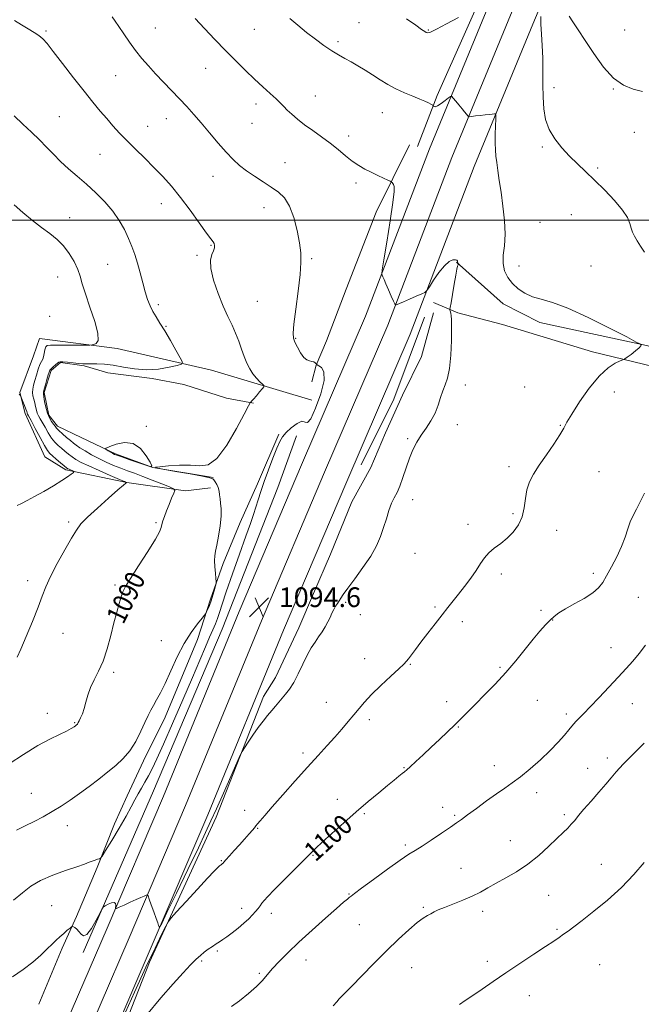
# Model space of a CAD drawing. Extents: x 2117300 to 2120200, y 294800 to 297700.
# Drawn here: x 2117565 to 2117817, y 295182 to 295581 of the extents above; entities that cross this region are included whole.
import ezdxf

# ---------------------------------------------------------------- set-up
doc = ezdxf.new("R2010")
doc.units = 0
doc.header["$MEASUREMENT"] = 0
for name, color, linetype, lineweight in [('BREAKLINE DTM HARD', 7, 'Continuous', 0), ('CONTOUR INDEX', 41, 'Continuous', 13), ('CONTOUR INDEX LABEL', 244, 'Continuous', 0), ('CONTOUR INTERMEDIATE', 44, 'Continuous', 0), ('GRID LINE', 7, 'Continuous', 0), ('SPOT ELEVATION', 7, 'Continuous', 0), ('SPOT ELEVATION DTM', 2, 'Continuous', 13)]:
    doc.layers.add(name, color=color, linetype=linetype, lineweight=lineweight)
doc.styles.add('Style-WORKING', font='WORKING.shx')

# ---------------------------------------------------------------- blocks, each defined once
blk = doc.blocks.new('SPOT')
at = {"layer": 'SPOT ELEVATION'}
for p, q in [((-3.90999999968335, -3.910000000032596), (3.820000000298023, 3.809999999997672)), ((-1.649999999906868, 3.769999999960419), (1.720000000204891, -3.929999999993015))]:
    blk.add_line(p, q, dxfattribs=at)

msp = doc.modelspace()

# ---------------------------------------------------------------- linework, layer by layer
at = {"layer": 'BREAKLINE DTM HARD', "extrusion": (0.02985281357683623, -0.01748907301414051, 0.9994012916975108), "elevation": 59146.74347812846, "flags": 128}
msp.add_lwpolyline([(1325416.478899598, -1676856.931677727), (1325381.415723978, -1676863.001300077), (1325351.771683572, -1676865.024507526)], dxfattribs=at)
at = {"layer": 'BREAKLINE DTM HARD', "extrusion": (-0.3498103498377517, 0.1565198570697391, 0.9236526692914704), "elevation": -693547.5664685008, "flags": 128}
msp.add_lwpolyline([(-1134454.808132641, 1674429.060883597), (-1134402.357512288, 1674431.82684176), (-1134389.321975368, 1674431.6180902)], dxfattribs=at)
at = {"layer": 'BREAKLINE DTM HARD'}
for points in [[(2117510.363, 295000, 1105.787), (2117526.17, 295039.53, 1103.15), (2117550.15, 295096.12, 1099.94), (2117577.16, 295158.18, 1097.73), (2117600.73, 295212.85, 1096.16), (2117623.59, 295266.43, 1095.06), (2117654.31, 295341.34, 1094.45), (2117679.97, 295401.69, 1094.82), (2117705.52, 295461.12, 1095.62), (2117731.41, 295528.98, 1097.13), (2117755.38, 295586.96, 1099.47), (2117779.3, 295644.14, 1103.08), (2117805.29, 295705.53, 1107.16), (2117834.28, 295772.31, 1112.91), (2117861.26, 295832.64, 1117.25), (2117882.41, 295888.05, 1120.26), (2117908.43, 295949.18, 1123.1), (2117928.99, 295997.03, 1124.37), (2117946.11, 296034.37, 1125.48), (2117957.71, 296060.46, 1126.21)], [(2117520.863, 295000, 1105.747), (2117535.19, 295035.82, 1103.35), (2117559.11, 295092.27, 1100.14), (2117586.11, 295154.3, 1097.93), (2117609.69, 295209.01, 1096.36), (2117632.58, 295262.67, 1095.26), (2117663.31, 295337.58, 1094.65), (2117688.93, 295397.86, 1095.02), (2117714.56, 295457.45, 1095.82), (2117740.47, 295525.38, 1097.33), (2117764.38, 295583.22, 1099.67), (2117788.29, 295640.36, 1103.28), (2117814.25, 295701.69, 1107.36), (2117843.3, 295768.59, 1113.11), (2117868.92, 295829.57, 1117.45), (2117890.06, 295884.96, 1120.46), (2117916.02, 295945.94, 1123.3), (2117936.53, 295993.68, 1124.57), (2117953.63, 296030.97, 1125.68), (2117965.25, 296057.11, 1126.41)], [(2117531.364, 295000, 1105.306), (2117544.21, 295032.11, 1103.15), (2117568.07, 295088.42, 1099.94), (2117595.06, 295150.42, 1097.73), (2117618.65, 295205.17, 1096.16), (2117641.57, 295258.91, 1095.06), (2117672.31, 295333.82, 1094.45), (2117697.89, 295394.03, 1094.82), (2117723.6, 295453.78, 1095.62), (2117749.53, 295521.78, 1097.13), (2117773.38, 295579.48, 1099.47), (2117797.28, 295636.58, 1103.08), (2117823.21, 295697.85, 1107.16), (2117852.28, 295764.79, 1112.91), (2117876.58, 295826.5, 1117.25), (2117897.71, 295881.87, 1120.26), (2117923.61, 295942.7, 1123.1), (2117944.07, 295990.33, 1124.37), (2117961.15, 296027.57, 1125.48), (2117972.79, 296053.76, 1126.21)], [(2117896.52, 295938.55, 1123.35), (2117886.56, 295920.31, 1123.63), (2117876.64, 295895.61, 1122.14), (2117866.34, 295868.08, 1121.45), (2117856.49, 295833.68, 1120.12), (2117849.73, 295819.1, 1117.74), (2117829.88, 295772.11, 1112.97), (2117801.26, 295708.51, 1110.27), (2117779.47, 295649.8, 1104.98), (2117757.6, 295602.4, 1100.78), (2117734.55, 295550.55, 1098.28), (2117726.62, 295529.9, 1096.86)], [(2117723.38, 295530.56, 1096.77), (2117709.79, 295503.24, 1095.36), (2117697.64, 295472.05, 1094.33), (2117689.66, 295451.13, 1094.4), (2117685.49, 295441.21, 1093.98), (2117683.77, 295434.48, 1093.91)], [(2117742.45, 295482.97, 1095.96), (2117761.31, 295466.14, 1097.05), (2117776.21, 295458.47, 1097.34), (2117819.4, 295449.24, 1098.04), (2117875.72, 295433.73, 1101.54), (2117940.55, 295413.69, 1104.87), (2117995.46, 295396.06, 1107.2), (2118030.59, 295378.28, 1108.44), (2118049.42, 295363.92, 1108.33), (2118063.99, 295353.78, 1107.66), (2118074.28, 295348.2, 1107.06), (2118081.37, 295345.42, 1106.7), (2118090.57, 295343.72, 1106.74), (2118102.6, 295343.1, 1106.7), (2118118.15, 295343.21, 1106.24), (2118135.83, 295342.63, 1105.68), (2118153.16, 295340.63, 1104.97), (2118168.73, 295337.91, 1104.48), (2118181.83, 295335.53, 1104.19), (2118199.19, 295330, 1102.74), (2118221.53, 295320.97, 1102.14), (2118234.65, 295314.7, 1101.3)], [(2118046.29, 295357.54, 1108.15), (2118021.07, 295375.03, 1107.8), (2117985.95, 295391.75, 1106.39), (2117942.02, 295405.93, 1104.19), (2117893.48, 295421.13, 1100.87), (2117838.93, 295436.65, 1099.25), (2117797.51, 295446.6, 1097.44), (2117761.02, 295457.65, 1097.05), (2117742.95, 295462.47, 1096.24), (2117733.03, 295466.65, 1095.5)], [(2117733.06, 295462.4, 1095.43), (2117728.24, 295444.69, 1094.76), (2117720.57, 295429.09, 1094.97), (2117713.61, 295413.84, 1094.58), (2117707.7, 295399.66, 1094.86), (2117700.02, 295385.81, 1095.07), (2117691.34, 295364.54, 1095.04), (2117684.38, 295348.59, 1095.18), (2117678.47, 295334.76, 1095.43), (2117669.07, 295314.54, 1095.36), (2117664.11, 295306.85, 1095.51)], [(2117683.82, 295427.06, 1093.17), (2117643.09, 295439.14, 1090.69), (2117604.85, 295448.05, 1088.36), (2117573.36, 295452.07, 1087.26), (2117570.93, 295444.98, 1086.59), (2117565.39, 295430.1, 1086.06), (2117567.57, 295421.63, 1085.6), (2117575.47, 295404.01, 1085), (2117583.99, 295398.77, 1085.67), (2117608.77, 295393.65, 1088.01), (2117632.48, 295390.28, 1090.41), (2117642.72, 295391.42, 1091.68)], [(2117643.75, 295395.66, 1092.04), (2117619.33, 295399.73, 1092), (2117604.09, 295405.28, 1092.18), (2117590.26, 295411.9, 1091.61), (2117580.68, 295416.42, 1090.45), (2117577.12, 295420.99, 1090.48), (2117575.28, 295430.17, 1090.2), (2117578.05, 295439.03, 1090.27), (2117581.91, 295442.24, 1090.2), (2117591.47, 295440.89, 1090.23), (2117601.03, 295438.13, 1091.01), (2117619.07, 295435.78, 1090.37), (2117631.82, 295433.4, 1090.16), (2117649.18, 295427.87, 1091.51), (2117660.15, 295425.83, 1092.07)], [(2117670.42, 295413.29, 1093.67), (2117661.73, 295393.08, 1093.39), (2117654.77, 295377.48, 1092.75), (2117647.82, 295360.82, 1092.36), (2117642.62, 295346.29, 1091.69), (2117637.43, 295329.99, 1092.54), (2117624.23, 295298.43, 1092.54), (2117615.52, 295280.7, 1092.47), (2117608.9, 295266.51, 1093.11), (2117603.68, 295255.16, 1093.11), (2117596.74, 295237.44, 1094.24), (2117588.4, 295217.58, 1095.86), (2117582.48, 295204.82, 1096.32), (2117573.1, 295182.13, 1097.14)], [(2117591.05, 295202.99, 1096.24), (2117619.56, 295268.59, 1095.39), (2117647.37, 295334.18, 1095.22), (2117669.94, 295391.61, 1095.78), (2117677.57, 295412.52, 1095.11)], [(2117639.52, 295246.11, 1096.49), (2117617.97, 295199.06, 1098.87), (2117596.48, 295144.37, 1100.47), (2117576.31, 295098.71, 1102.44), (2117556.15, 295051.67, 1104.85), (2117541.51, 295010.23, 1107.86), (2117537.718, 295000, 1108.927)]]:
    msp.add_polyline3d(points, dxfattribs=at)
at = {"layer": 'CONTOUR INDEX', "flags": 128}
for points, elevation in [([(2117722.191, 295581.666), (2117725.908, 295579.058), (2117728.26, 295577.422), (2117729.529, 295576.56), (2117730.182, 295576.149), (2117730.731, 295575.979), (2117731.86, 295576.297), (2117734.297, 295577.464), (2117738.418, 295579.647), (2117743.186, 295582.244)], 1100), ([(2117776.556, 295582.66), (2117776.602, 295579.46), (2117776.851, 295575.488), (2117777.182, 295570.879), (2117777.431, 295565.795), (2117777.489, 295560.417), (2117777.46, 295555.008), (2117777.502, 295549.849), (2117777.787, 295545.154), (2117778.537, 295540.861), (2117779.987, 295536.839), (2117782.277, 295532.99), (2117785.161, 295529.35), (2117788.3, 295525.986), (2117791.446, 295522.895), (2117794.736, 295519.789), (2117798.401, 295516.309), (2117802.514, 295512.247), (2117806.533, 295508.005), (2117809.758, 295504.133), (2117811.694, 295501.055), (2117812.671, 295498.682), (2117813.22, 295496.795), (2117813.803, 295495.169), (2117814.586, 295493.555), (2117815.668, 295491.695), (2117817.09, 295489.429), (2117818.684, 295486.994)], 1100), ([(2117563.052, 295542.309), (2117566.562, 295538.962), (2117570.035, 295535.758), (2117573.286, 295532.672), (2117576.205, 295529.678), (2117578.981, 295526.738), (2117581.877, 295523.814), (2117585.098, 295520.861), (2117588.616, 295517.809), (2117592.34, 295514.584), (2117596.153, 295511.135), (2117599.815, 295507.501), (2117603.058, 295503.744), (2117605.681, 295499.938), (2117607.752, 295496.195), (2117609.406, 295492.642), (2117610.773, 295489.335), (2117611.956, 295486.064), (2117613.053, 295482.551), (2117614.139, 295478.635), (2117615.205, 295474.62), (2117616.219, 295470.927), (2117617.174, 295467.867), (2117618.151, 295465.314), (2117619.253, 295463.033), (2117620.577, 295460.774), (2117622.187, 295458.236), (2117624.139, 295455.104), (2117626.409, 295451.258), (2117628.64, 295447.35), (2117630.395, 295444.227), (2117631.265, 295442.481), (2117630.959, 295441.685), (2117629.213, 295441.155), (2117625.913, 295440.394), (2117621.529, 295439.638), (2117616.677, 295439.307), (2117611.892, 295439.681), (2117607.377, 295440.469), (2117603.252, 295441.242), (2117599.629, 295441.667), (2117596.58, 295441.799), (2117594.169, 295441.792), (2117592.377, 295441.779), (2117590.842, 295441.819), (2117589.119, 295441.95), (2117586.927, 295442.187), (2117584.637, 295442.449), (2117582.78, 295442.63), (2117581.727, 295442.639), (2117581.179, 295442.435), (2117580.677, 295441.99), (2117579.88, 295441.31), (2117578.935, 295440.521), (2117578.108, 295439.786), (2117577.59, 295439.18), (2117577.25, 295438.446), (2117576.88, 295437.244), (2117576.336, 295435.383), (2117575.728, 295433.276), (2117575.232, 295431.487), (2117574.984, 295430.384), (2117574.967, 295429.557), (2117575.127, 295428.402), (2117575.423, 295426.498), (2117575.877, 295424.143), (2117576.522, 295421.819), (2117577.361, 295419.913), (2117578.259, 295418.445), (2117579.047, 295417.344), (2117579.637, 295416.507), (2117580.25, 295415.721), (2117581.187, 295414.744), (2117582.636, 295413.42), (2117584.334, 295411.946), (2117585.907, 295410.608), (2117587.112, 295409.597), (2117588.239, 295408.732), (2117589.71, 295407.741), (2117591.836, 295406.424), (2117594.488, 295404.891), (2117597.422, 295403.324), (2117600.427, 295401.875), (2117603.397, 295400.577), (2117606.257, 295399.43), (2117608.996, 295398.409), (2117611.867, 295397.367), (2117615.186, 295396.131), (2117619.086, 295394.613), (2117622.964, 295393.065), (2117626.031, 295391.827), (2117627.694, 295391.086), (2117628.144, 295390.432), (2117627.765, 295389.306), (2117626.917, 295387.32), (2117625.855, 295384.784), (2117624.808, 295382.182), (2117623.966, 295379.915), (2117623.361, 295378.059), (2117622.985, 295376.604), (2117622.727, 295375.396), (2117622.058, 295373.69), (2117620.346, 295370.592), (2117617.242, 295365.608), (2117613.527, 295359.83), (2117610.266, 295354.751), (2117608.251, 295351.441), (2117607.179, 295349.299), (2117606.475, 295347.304), (2117605.664, 295344.608), (2117604.667, 295341.055), (2117603.505, 295336.664), (2117602.193, 295331.548), (2117600.723, 295326.208), (2117599.084, 295321.242), (2117597.3, 295317.097), (2117595.552, 295313.608), (2117594.057, 295310.462), (2117592.967, 295307.42), (2117592.162, 295304.548), (2117591.454, 295301.988), (2117590.706, 295299.86), (2117589.981, 295298.197), (2117589.395, 295297.007), (2117589.027, 295296.272), (2117588.824, 295295.871), (2117588.695, 295295.658), (2117588.556, 295295.498), (2117588.334, 295295.305), (2117587.959, 295295.005), (2117587.329, 295294.53), (2117586.207, 295293.826), (2117584.325, 295292.845), (2117581.458, 295291.508), (2117577.569, 295289.612), (2117572.666, 295286.925), (2117566.905, 295283.383), (2117561.047, 295279.602)], 1090), ([(2117818.602, 295389.37), (2117816.883, 295385.779), (2117815.365, 295382.852), (2117814.042, 295380.3), (2117812.899, 295377.724), (2117811.88, 295374.789), (2117810.773, 295371.429), (2117809.328, 295367.645), (2117807.4, 295363.514), (2117805.263, 295359.426), (2117803.296, 295355.846), (2117801.71, 295353.094), (2117800.041, 295350.899), (2117797.657, 295348.845), (2117794.175, 295346.629), (2117790.2, 295344.392), (2117786.588, 295342.387), (2117783.967, 295340.775), (2117782.066, 295339.35), (2117780.385, 295337.811), (2117778.493, 295335.879), (2117776.228, 295333.366), (2117773.496, 295330.104), (2117770.233, 295326.012), (2117766.502, 295321.363), (2117762.397, 295316.518), (2117758.063, 295311.813), (2117753.829, 295307.482), (2117750.074, 295303.732), (2117747.041, 295300.674), (2117744.431, 295298.03), (2117741.805, 295295.421), (2117738.83, 295292.554), (2117735.568, 295289.474), (2117732.183, 295286.31), (2117728.867, 295283.217), (2117725.911, 295280.473), (2117723.633, 295278.383), (2117722.216, 295277.124), (2117721.302, 295276.364), (2117720.398, 295275.642), (2117719.07, 295274.557), (2117717.121, 295272.949), (2117714.415, 295270.717), (2117710.866, 295267.793), (2117706.598, 295264.234), (2117701.789, 295260.129), (2117696.693, 295255.653), (2117691.878, 295251.332), (2117687.992, 295247.778), (2117685.396, 295245.337), (2117683.318, 295243.289), (2117680.698, 295240.649), (2117676.832, 295236.769), (2117672.426, 295232.349), (2117668.538, 295228.426), (2117665.967, 295225.781), (2117664.472, 295224.157), (2117663.549, 295223.042), (2117662.763, 295221.998), (2117661.937, 295220.889), (2117660.962, 295219.658), (2117659.735, 295218.254), (2117658.177, 295216.662), (2117656.217, 295214.875), (2117653.857, 295212.928), (2117651.402, 295211.026), (2117649.233, 295209.415), (2117647.611, 295208.256), (2117646.32, 295207.382), (2117645.028, 295206.538), (2117643.485, 295205.528), (2117641.787, 295204.375), (2117640.115, 295203.156), (2117638.557, 295201.881), (2117636.843, 295200.281), (2117634.61, 295198.019), (2117631.547, 295194.782), (2117627.543, 295190.367), (2117622.54, 295184.592), (2117616.678, 295177.558)], 1100)]:
    msp.add_lwpolyline(points, dxfattribs=dict(at, elevation=elevation))
at = {"layer": 'CONTOUR INTERMEDIATE', "flags": 128}
for points, elevation in [([(2117636.442, 295581.848), (2117640.262, 295577.778), (2117644.459, 295573.314), (2117648.749, 295568.818), (2117652.891, 295564.598), (2117656.817, 295560.727), (2117660.501, 295557.221), (2117663.896, 295554.103), (2117666.863, 295551.424), (2117669.242, 295549.242), (2117670.967, 295547.556), (2117672.347, 295546.133), (2117673.786, 295544.678), (2117675.624, 295542.956), (2117677.951, 295540.963), (2117680.797, 295538.749), (2117684.134, 295536.367), (2117687.716, 295533.86), (2117691.241, 295531.271), (2117694.472, 295528.665), (2117697.419, 295526.187), (2117700.158, 295524.005), (2117702.763, 295522.232), (2117705.311, 295520.769), (2117707.876, 295519.463), (2117710.467, 295518.21), (2117712.817, 295517.101), (2117714.588, 295516.277), (2117715.559, 295515.823), (2117715.958, 295515.613), (2117716.127, 295515.47), (2117716.344, 295515.242), (2117716.621, 295514.899), (2117716.908, 295514.441), (2117717.126, 295513.675), (2117717.086, 295511.636), (2117716.573, 295507.167), (2117715.478, 295499.715), (2117714.13, 295491.144), (2117712.964, 295483.922), (2117712.318, 295479.876), (2117712.132, 295478.271), (2117712.244, 295477.731), (2117712.533, 295477.083), (2117713.031, 295475.967), (2117713.805, 295474.224), (2117714.867, 295471.828), (2117715.998, 295469.275), (2117716.922, 295467.19), (2117717.444, 295466.039), (2117717.706, 295465.645), (2117717.935, 295465.671), (2117718.361, 295465.855), (2117719.25, 295466.237), (2117720.872, 295466.933), (2117723.332, 295467.986), (2117726.063, 295469.155), (2117728.332, 295470.125), (2117729.643, 295470.743), (2117730.452, 295471.49), (2117731.453, 295473.004), (2117733.153, 295475.667), (2117735.319, 295478.827), (2117737.53, 295481.572), (2117739.431, 295483.206), (2117740.919, 295483.886), (2117741.953, 295483.985), (2117742.526, 295483.832), (2117742.763, 295483.575), (2117742.818, 295483.317), (2117742.827, 295483.135), (2117742.833, 295483.008), (2117742.862, 295482.886), (2117742.928, 295482.736), (2117743.011, 295482.579), (2117743.084, 295482.452), (2117743.121, 295482.368), (2117743.109, 295482.242), (2117743.039, 295481.967), (2117742.891, 295481.382), (2117742.617, 295480.111), (2117742.16, 295477.724), (2117741.502, 295474.05), (2117740.787, 295469.946), (2117740.197, 295466.528), (2117739.872, 295464.618), (2117739.764, 295463.858), (2117739.781, 295463.596), (2117739.844, 295463.29), (2117739.939, 295462.826), (2117740.063, 295462.202), (2117740.208, 295461.3), (2117740.338, 295459.554), (2117740.408, 295456.288), (2117740.366, 295451.166), (2117740.138, 295445.221), (2117739.64, 295439.832), (2117738.832, 295436.009), (2117737.848, 295433.292), (2117736.861, 295430.855), (2117735.978, 295428.05), (2117735.029, 295424.936), (2117733.773, 295421.752), (2117732.057, 295418.688), (2117730.068, 295415.741), (2117728.079, 295412.863), (2117726.306, 295409.978), (2117724.741, 295406.912), (2117723.32, 295403.464), (2117721.987, 295399.559), (2117720.718, 295395.616), (2117719.499, 295392.182), (2117718.319, 295389.608), (2117717.179, 295387.483), (2117716.087, 295385.199), (2117715.038, 295382.3), (2117713.987, 295378.918), (2117712.877, 295375.33), (2117711.613, 295371.73), (2117709.955, 295367.963), (2117707.621, 295363.786), (2117704.501, 295359.12), (2117701.154, 295354.526), (2117698.309, 295350.726), (2117696.501, 295348.232), (2117695.481, 295346.723), (2117694.808, 295345.667), (2117694.121, 295344.616), (2117693.385, 295343.448), (2117692.647, 295342.127), (2117691.932, 295340.624), (2117691.172, 295338.945), (2117690.276, 295337.106), (2117689.178, 295335.131), (2117687.908, 295333.077), (2117686.521, 295331.011), (2117685.058, 295328.934), (2117683.506, 295326.595), (2117681.838, 295323.676), (2117680.047, 295320.021), (2117678.203, 295316.106), (2117676.396, 295312.566), (2117674.7, 295309.875), (2117673.128, 295307.864), (2117671.677, 295306.205), (2117670.327, 295304.61), (2117668.98, 295302.959), (2117667.518, 295301.172), (2117665.85, 295299.172), (2117663.984, 295296.879), (2117661.957, 295294.215), (2117659.846, 295291.205), (2117657.905, 295288.289), (2117656.429, 295286.012), (2117655.553, 295284.602), (2117654.756, 295283.021), (2117653.357, 295279.913), (2117650.908, 295274.422), (2117647.901, 295267.681), (2117645.063, 295261.322), (2117642.86, 295256.411), (2117640.709, 295251.742), (2117637.765, 295245.545), (2117633.527, 295236.758), (2117628.873, 295227.159), (2117625.024, 295219.238), (2117622.879, 295214.854), (2117622.054, 295213.337), (2117621.841, 295213.388), (2117621.637, 295213.962), (2117621.254, 295215.039), (2117620.612, 295216.855), (2117619.683, 295219.483), (2117618.672, 295222.347), (2117617.839, 295224.708), (2117617.354, 295226.009), (2117617.026, 295226.42), (2117616.574, 295226.295), (2117615.751, 295225.92), (2117614.442, 295225.325), (2117612.566, 295224.476), (2117610.148, 295223.386), (2117607.649, 295222.261), (2117605.636, 295221.355), (2117604.527, 295220.878), (2117604.143, 295220.857), (2117604.153, 295221.275), (2117604.242, 295222.052), (2117604.148, 295222.861), (2117603.621, 295223.314), (2117602.527, 295223.146), (2117601.183, 295222.588), (2117600.024, 295221.999), (2117599.328, 295221.568), (2117598.77, 295220.82), (2117597.872, 295219.114), (2117596.311, 295216.126), (2117594.39, 295212.793), (2117592.568, 295210.369), (2117591.192, 295209.757), (2117590.172, 295210.454), (2117589.306, 295211.607), (2117588.447, 295212.516), (2117587.659, 295213.103), (2117587.061, 295213.448), (2117586.703, 295213.596), (2117586.357, 295213.471), (2117585.727, 295212.966), (2117584.607, 295212.023), (2117583.148, 295210.77), (2117581.593, 295209.388), (2117580.101, 295207.988), (2117578.488, 295206.418), (2117576.487, 295204.461), (2117573.878, 295201.974), (2117570.632, 295199.113), (2117566.766, 295196.108), (2117562.346, 295193.145)], 1096), ([(2117602.739, 295582.437), (2117604.043, 295580.696), (2117605.538, 295578.542), (2117607.475, 295575.642), (2117609.768, 295572.263), (2117612.25, 295568.824), (2117614.799, 295565.634), (2117617.476, 295562.578), (2117620.389, 295559.436), (2117623.589, 295556.056), (2117626.903, 295552.578), (2117630.101, 295549.212), (2117633.034, 295546.078), (2117635.883, 295542.936), (2117638.912, 295539.456), (2117642.283, 295535.453), (2117645.763, 295531.315), (2117649.021, 295527.572), (2117651.84, 295524.61), (2117654.474, 295522.22), (2117657.294, 295520.051), (2117660.548, 295517.826), (2117664.007, 295515.589), (2117667.321, 295513.459), (2117670.206, 295511.441), (2117672.651, 295509.058), (2117674.71, 295505.714), (2117676.426, 295501.071), (2117677.777, 295495.811), (2117678.733, 295490.87), (2117679.262, 295486.84), (2117679.346, 295482.911), (2117678.97, 295477.93), (2117678.175, 295471.214), (2117677.232, 295463.979), (2117676.466, 295457.914), (2117676.145, 295454.224), (2117676.301, 295452.18), (2117676.912, 295450.57), (2117677.927, 295448.481), (2117679.191, 295446.21), (2117680.525, 295444.352), (2117681.773, 295443.34), (2117682.879, 295442.944), (2117683.81, 295442.772), (2117684.541, 295442.512), (2117685.077, 295442.188), (2117685.427, 295441.907), (2117685.611, 295441.747), (2117685.681, 295441.679), (2117685.696, 295441.644), (2117685.739, 295441.578), (2117685.986, 295441.398), (2117686.633, 295441.015), (2117687.722, 295440.239), (2117688.665, 295438.475), (2117688.717, 295435.024), (2117687.401, 295429.63), (2117685.311, 295423.789), (2117683.308, 295419.438), (2117682.008, 295417.913), (2117681.032, 295418.145), (2117679.754, 295418.461), (2117677.75, 295417.587), (2117675.4, 295415.824), (2117673.288, 295413.865), (2117671.822, 295412.179), (2117670.724, 295410.308), (2117669.544, 295407.569), (2117667.957, 295403.526), (2117666.153, 295398.735), (2117664.446, 295394.005), (2117663.078, 295389.968), (2117661.993, 295386.572), (2117661.061, 295383.588), (2117660.12, 295380.679), (2117658.887, 295377.068), (2117657.05, 295371.865), (2117654.453, 295364.61), (2117651.579, 295356.549), (2117649.067, 295349.354), (2117647.39, 295344.287), (2117646.343, 295340.953), (2117645.553, 295338.546), (2117644.696, 295336.337), (2117643.645, 295333.902), (2117642.324, 295330.894), (2117640.632, 295326.949), (2117638.376, 295321.636), (2117635.338, 295314.507), (2117631.459, 295305.471), (2117627.315, 295295.888), (2117623.637, 295287.472), (2117620.968, 295281.507), (2117619.085, 295277.531), (2117617.574, 295274.647), (2117616.102, 295272.098), (2117614.653, 295269.683), (2117613.293, 295267.341), (2117612.017, 295264.945), (2117610.529, 295262.103), (2117608.465, 295258.356), (2117605.644, 295253.515), (2117602.626, 295248.475), (2117600.158, 295244.403), (2117598.768, 295242.146), (2117598.114, 295241.276), (2117597.632, 295241.049), (2117596.877, 295240.843), (2117595.858, 295240.535), (2117594.699, 295240.127), (2117593.409, 295239.599), (2117591.526, 295238.854), (2117588.473, 295237.772), (2117583.94, 295236.27), (2117578.683, 295234.404), (2117573.726, 295232.268), (2117569.795, 295229.918), (2117566.423, 295227.271), (2117562.848, 295224.21)], 1094), ([(2117563.186, 295581.046), (2117566.092, 295579.225), (2117568.774, 295577.6), (2117571.125, 295576.17), (2117573.069, 295574.878), (2117574.651, 295573.564), (2117576.394, 295571.647), (2117578.941, 295568.443), (2117582.697, 295563.564), (2117587.118, 295557.811), (2117591.422, 295552.281), (2117595.004, 295547.821), (2117597.966, 295544.274), (2117600.587, 295541.231), (2117603.133, 295538.33), (2117605.811, 295535.379), (2117608.817, 295532.233), (2117612.272, 295528.791), (2117615.996, 295525.147), (2117619.738, 295521.438), (2117623.318, 295517.729), (2117626.852, 295513.774), (2117630.527, 295509.251), (2117634.411, 295504.051), (2117638.09, 295498.919), (2117641.033, 295494.812), (2117642.856, 295492.405), (2117643.779, 295491.242), (2117644.172, 295490.586), (2117644.331, 295489.823), (2117644.255, 295488.829), (2117643.869, 295487.605), (2117643.195, 295486.073), (2117642.655, 295483.854), (2117642.768, 295480.492), (2117643.888, 295475.759), (2117645.715, 295470.344), (2117647.782, 295465.167), (2117649.7, 295460.921), (2117651.393, 295457.401), (2117652.857, 295454.178), (2117654.108, 295450.922), (2117655.221, 295447.702), (2117656.287, 295444.688), (2117657.39, 295442.013), (2117658.579, 295439.677), (2117659.898, 295437.644), (2117661.341, 295435.895), (2117662.714, 295434.49), (2117663.777, 295433.507), (2117664.327, 295432.942), (2117664.311, 295432.478), (2117663.718, 295431.717), (2117662.598, 295430.402), (2117661.263, 295428.839), (2117660.087, 295427.477), (2117659.357, 295426.656), (2117659.002, 295426.282), (2117658.863, 295426.155), (2117658.713, 295425.933), (2117658.06, 295424.705), (2117656.342, 295421.419), (2117653.224, 295415.566), (2117649.263, 295408.804), (2117645.241, 295403.338), (2117641.716, 295400.776), (2117638.355, 295400.348), (2117634.6, 295400.69), (2117630.142, 295400.711), (2117625.667, 295400.405), (2117622.113, 295400.038), (2117620.304, 295399.795), (2117620.625, 295399.534), (2117623.354, 295399.03), (2117628.422, 295398.146), (2117634.39, 295397.093), (2117639.477, 295396.172), (2117642.359, 295395.586), (2117643.556, 295395.172), (2117644.049, 295394.669), (2117644.623, 295393.876), (2117645.284, 295392.814), (2117645.845, 295391.56), (2117646.172, 295390.18), (2117646.354, 295388.679), (2117646.533, 295387.053), (2117646.795, 295385.243), (2117647.005, 295382.988), (2117646.969, 295379.973), (2117646.562, 295376.073), (2117645.923, 295371.91), (2117645.26, 295368.293), (2117644.746, 295365.778), (2117644.428, 295363.907), (2117644.323, 295361.97), (2117644.424, 295359.479), (2117644.639, 295356.844), (2117644.852, 295354.7), (2117644.962, 295353.465), (2117644.921, 295352.691), (2117644.694, 295351.715), (2117644.263, 295350.051), (2117643.672, 295347.917), (2117642.984, 295345.711), (2117642.266, 295343.773), (2117641.609, 295342.231), (2117641.112, 295341.159), (2117640.787, 295340.521), (2117640.306, 295339.856), (2117639.258, 295338.593), (2117637.356, 295336.264), (2117634.823, 295332.815), (2117632.005, 295328.294), (2117629.212, 295322.876), (2117626.602, 295317.236), (2117624.296, 295312.176), (2117622.382, 295308.303), (2117620.824, 295305.442), (2117619.551, 295303.223), (2117618.471, 295301.263), (2117617.393, 295299.129), (2117616.103, 295296.374), (2117614.43, 295292.734), (2117612.378, 295288.668), (2117609.994, 295284.815), (2117607.315, 295281.643), (2117604.325, 295278.929), (2117600.996, 295276.277), (2117597.334, 295273.394), (2117593.476, 295270.388), (2117589.589, 295267.471), (2117585.807, 295264.808), (2117582.112, 295262.389), (2117578.449, 295260.158), (2117574.779, 295258.073), (2117571.129, 295256.129), (2117567.543, 295254.334), (2117564.021, 295252.648)], 1092), ([(2117674.85, 295581.808), (2117678.129, 295579.052), (2117681.634, 295576.192), (2117685.21, 295573.423), (2117688.678, 295570.894), (2117691.852, 295568.743), (2117694.619, 295567.044), (2117697.15, 295565.612), (2117699.692, 295564.196), (2117702.435, 295562.599), (2117705.353, 295560.824), (2117708.363, 295558.926), (2117711.411, 295556.968), (2117714.547, 295555.038), (2117717.847, 295553.234), (2117721.313, 295551.636), (2117724.658, 295550.268), (2117727.519, 295549.137), (2117729.622, 295548.246), (2117731.044, 295547.576), (2117731.948, 295547.103), (2117732.488, 295546.801), (2117732.772, 295546.628), (2117732.902, 295546.539), (2117732.966, 295546.489), (2117733.023, 295546.422), (2117733.12, 295546.282), (2117733.328, 295546.066), (2117733.807, 295546.001), (2117734.742, 295546.368), (2117736.207, 295547.329), (2117737.856, 295548.571), (2117739.233, 295549.664), (2117740.029, 295550.242), (2117740.519, 295550.214), (2117741.125, 295549.557), (2117742.149, 295548.307), (2117743.432, 295546.738), (2117744.698, 295545.186), (2117745.72, 295543.926), (2117746.466, 295543.001), (2117746.953, 295542.394), (2117747.254, 295542.081), (2117747.663, 295542.001), (2117748.533, 295542.088), (2117750.088, 295542.276), (2117752.054, 295542.512), (2117754.03, 295542.745), (2117755.68, 295542.934), (2117756.929, 295543.073), (2117757.767, 295543.165), (2117758.208, 295543.131), (2117758.35, 295542.579), (2117758.315, 295541.035), (2117758.216, 295538.232), (2117758.122, 295534.732), (2117758.095, 295531.3), (2117758.185, 295528.492), (2117758.399, 295526.018), (2117758.734, 295523.378), (2117759.19, 295520.139), (2117759.768, 295516.152), (2117760.47, 295511.336), (2117761.255, 295505.731), (2117761.902, 295499.852), (2117762.145, 295494.335), (2117761.847, 295489.671), (2117761.391, 295485.782), (2117761.287, 295482.445), (2117761.935, 295479.469), (2117763.284, 295476.791), (2117765.173, 295474.379), (2117767.467, 295472.222), (2117770.138, 295470.395), (2117773.185, 295468.99), (2117776.719, 295467.96), (2117781.3, 295466.677), (2117787.602, 295464.371), (2117795.846, 295460.606), (2117804.467, 295456.286), (2117811.446, 295452.65), (2117815.313, 295450.617), (2117816.779, 295449.839), (2117817.1, 295449.65), (2117817.265, 295449.468), (2117817.185, 295449.055), (2117816.503, 295448.257), (2117815.023, 295447.012), (2117813.186, 295445.613), (2117811.594, 295444.445), (2117810.645, 295443.773), (2117809.921, 295443.377), (2117808.804, 295442.918), (2117806.801, 295442.025), (2117803.93, 295440.201), (2117800.34, 295436.918), (2117796.266, 295431.956), (2117792.306, 295426.341), (2117789.149, 295421.406), (2117787.222, 295418.076), (2117785.909, 295415.636), (2117784.336, 295412.961), (2117781.876, 295409.237), (2117778.893, 295404.889), (2117775.999, 295400.654), (2117773.695, 295397.072), (2117772.036, 295393.895), (2117770.964, 295390.682), (2117770.359, 295387.113), (2117769.853, 295383.36), (2117769.016, 295379.717), (2117767.522, 295376.431), (2117765.451, 295373.549), (2117762.99, 295371.07), (2117760.338, 295368.96), (2117757.748, 295367.057), (2117755.489, 295365.164), (2117753.719, 295363.101), (2117752.153, 295360.75), (2117750.397, 295358.006), (2117748.174, 295354.839), (2117745.683, 295351.517), (2117743.243, 295348.381), (2117741.066, 295345.643), (2117738.945, 295342.994), (2117736.568, 295339.997), (2117733.743, 295336.374), (2117730.749, 295332.49), (2117727.986, 295328.87), (2117725.776, 295325.94), (2117724.125, 295323.734), (2117722.961, 295322.186), (2117722.116, 295321.13), (2117721.027, 295319.997), (2117719.038, 295318.118), (2117715.746, 295315.059), (2117711.779, 295311.321), (2117708.022, 295307.641), (2117705.137, 295304.572), (2117702.889, 295301.943), (2117700.82, 295299.398), (2117698.549, 295296.646), (2117695.992, 295293.645), (2117693.141, 295290.419), (2117689.96, 295286.938), (2117686.302, 295282.974), (2117681.993, 295278.246), (2117677.017, 295272.672), (2117671.986, 295266.967), (2117667.67, 295262.043), (2117664.654, 295258.591), (2117662.779, 295256.428), (2117661.701, 295255.149), (2117661.072, 295254.354), (2117660.526, 295253.653), (2117659.695, 295252.661), (2117658.306, 295251.089), (2117656.47, 295249.046), (2117654.392, 295246.738), (2117652.286, 295244.384), (2117650.388, 295242.25), (2117648.945, 295240.614), (2117648.118, 295239.665), (2117647.745, 295239.234), (2117647.581, 295239.062), (2117647.424, 295238.935), (2117647.255, 295238.816), (2117647.097, 295238.713), (2117646.954, 295238.616), (2117646.747, 295238.449), (2117646.374, 295238.118), (2117645.672, 295237.455), (2117644.215, 295235.981), (2117641.513, 295233.141), (2117637.368, 295228.703), (2117632.742, 295223.716), (2117628.892, 295219.553), (2117626.702, 295217.141), (2117625.582, 295215.628), (2117624.571, 295213.719), (2117622.854, 295210.28), (2117620.198, 295204.829), (2117616.514, 295197.048), (2117611.868, 295186.983), (2117606.938, 295176.152)], 1098), ([(2117788.14, 295582.741), (2117789.575, 295580.49), (2117791.712, 295577.216), (2117794.553, 295572.865), (2117798.055, 295567.562), (2117801.992, 295562.147), (2117806.092, 295557.638), (2117810.126, 295554.774), (2117814.035, 295553.183), (2117817.801, 295552.215)], 1102), ([(2117563.081, 295506.269), (2117566.594, 295503.104), (2117570.445, 295499.962), (2117574.207, 295497.073), (2117577.542, 295494.573), (2117580.461, 295492.199), (2117583.06, 295489.593), (2117585.396, 295486.517), (2117587.376, 295483.222), (2117588.869, 295480.078), (2117589.847, 295477.269), (2117590.701, 295474.23), (2117591.926, 295470.207), (2117593.806, 295464.796), (2117595.769, 295458.997), (2117597.033, 295454.158), (2117597.057, 295451.285), (2117596.266, 295450.002), (2117595.33, 295449.587), (2117594.674, 295449.431), (2117593.75, 295449.37), (2117591.766, 295449.352), (2117588.252, 295449.337), (2117584.033, 295449.33), (2117580.258, 295449.35), (2117577.805, 295449.371), (2117576.489, 295449.198), (2117575.857, 295448.596), (2117575.508, 295447.432), (2117575.267, 295445.989), (2117575.007, 295444.656), (2117574.63, 295443.683), (2117574.127, 295442.772), (2117573.512, 295441.488), (2117572.811, 295439.54), (2117572.091, 295437.216), (2117571.43, 295434.949), (2117570.902, 295433.072), (2117570.569, 295431.522), (2117570.486, 295430.139), (2117570.678, 295428.781), (2117571.043, 295427.399), (2117571.444, 295425.965), (2117571.78, 295424.475), (2117572.092, 295423.025), (2117572.453, 295421.733), (2117572.934, 295420.648), (2117573.59, 295419.528), (2117574.472, 295418.061), (2117575.605, 295416.052), (2117576.905, 295413.786), (2117578.265, 295411.668), (2117579.601, 295410), (2117580.919, 295408.684), (2117582.253, 295407.521), (2117583.629, 295406.352), (2117585.053, 295405.183), (2117586.527, 295404.062), (2117588.129, 295402.994), (2117590.238, 295401.818), (2117593.308, 295400.332), (2117597.532, 295398.442), (2117602.053, 295396.486), (2117605.751, 295394.91), (2117607.797, 295394.035), (2117608.524, 295393.691), (2117608.555, 295393.582), (2117608.308, 295393.372), (2117607.377, 295392.564), (2117605.153, 295390.621), (2117601.328, 295387.262), (2117596.805, 295383.231), (2117592.789, 295379.531), (2117590.132, 295376.819), (2117588.273, 295374.37), (2117586.296, 295371.115), (2117583.555, 295366.344), (2117580.479, 295360.791), (2117577.764, 295355.549), (2117575.886, 295351.358), (2117574.434, 295347.543), (2117572.781, 295343.077), (2117570.496, 295337.323), (2117567.96, 295331.204), (2117565.757, 295326.036), (2117564.289, 295322.768)], 1088), ([(2117565.059, 295429.434), (2117565.307, 295429.249), (2117565.512, 295429.106), (2117565.642, 295428.987), (2117565.795, 295428.672), (2117566.102, 295427.891), (2117566.641, 295426.497), (2117567.28, 295424.827), (2117567.831, 295423.344), (2117568.158, 295422.398), (2117568.309, 295421.899), (2117568.384, 295421.647), (2117568.508, 295421.383), (2117568.922, 295420.611), (2117569.897, 295418.778), (2117571.572, 295415.597), (2117573.56, 295411.851), (2117575.344, 295408.592), (2117576.566, 295406.58), (2117577.504, 295405.422), (2117578.599, 295404.434), (2117580.145, 295403.107), (2117581.867, 295401.634), (2117583.345, 295400.384), (2117584.279, 295399.624), (2117584.838, 295399.234), (2117585.31, 295398.991), (2117585.908, 295398.724), (2117586.548, 295398.447), (2117587.072, 295398.223), (2117587.342, 295398.083), (2117587.306, 295397.92), (2117586.934, 295397.594), (2117586.153, 295396.971), (2117584.724, 295395.943), (2117582.363, 295394.405), (2117578.955, 295392.339), (2117575.036, 295390.055), (2117571.31, 295387.948), (2117568.326, 295386.327), (2117566.034, 295385.147), (2117564.23, 295384.276)], 1086), ([(2117600.358, 295406.992), (2117601.163, 295406.514), (2117602.136, 295405.939), (2117603.025, 295405.425), (2117603.724, 295405.06), (2117604.726, 295404.664), (2117606.672, 295403.99), (2117609.917, 295402.893), (2117613.663, 295401.633), (2117616.824, 295400.571), (2117618.543, 295400.058), (2117618.886, 295400.388), (2117618.143, 295401.844), (2117616.572, 295404.476), (2117614.274, 295407.39), (2117611.315, 295409.461), (2117607.859, 295409.89), (2117604.468, 295409.192), (2117601.804, 295408.211), (2117600.363, 295407.606), (2117599.988, 295407.29), (2117600.358, 295406.992)], 1092), ([(2117819.109, 295327.653), (2117816.477, 295324.302), (2117813.894, 295321.229), (2117811.162, 295318.176), (2117807.977, 295314.737), (2117804.184, 295310.679), (2117800.222, 295306.462), (2117796.678, 295302.723), (2117794.007, 295299.948), (2117792.139, 295298.036), (2117790.875, 295296.735), (2117789.985, 295295.771), (2117789.138, 295294.775), (2117787.972, 295293.353), (2117786.182, 295291.202), (2117783.678, 295288.365), (2117780.424, 295284.975), (2117776.48, 295281.218), (2117772.281, 295277.497), (2117768.357, 295274.27), (2117765.059, 295271.818), (2117762.007, 295269.733), (2117758.643, 295267.43), (2117754.625, 295264.525), (2117750.478, 295261.44), (2117746.945, 295258.799), (2117744.49, 295257.006), (2117742.469, 295255.592), (2117739.956, 295253.871), (2117736.334, 295251.384), (2117732.206, 295248.574), (2117728.477, 295246.115), (2117725.719, 295244.417), (2117723.144, 295242.849), (2117719.63, 295240.516), (2117714.486, 295236.864), (2117708.752, 295232.682), (2117703.9, 295229.099), (2117701.018, 295226.95), (2117699.653, 295225.909), (2117698.967, 295225.359), (2117698.163, 295224.697), (2117696.62, 295223.381), (2117693.758, 295220.887), (2117689.258, 295216.914), (2117683.843, 295212.072), (2117678.5, 295207.195), (2117674.029, 295202.961), (2117670.497, 295199.429), (2117667.789, 295196.501), (2117665.708, 295194.037), (2117663.743, 295191.731), (2117661.303, 295189.239), (2117658.019, 295186.358), (2117654.413, 295183.47), (2117651.229, 295181.104)], 1102), ([(2117818.572, 295287.868), (2117814.021, 295283.455), (2117809.947, 295279.369), (2117807.149, 295276.326), (2117805.108, 295273.877), (2117802.975, 295271.284), (2117800.144, 295268.027), (2117796.983, 295264.464), (2117794.099, 295261.176), (2117791.946, 295258.602), (2117790.348, 295256.631), (2117788.975, 295255.01), (2117787.504, 295253.473), (2117785.65, 295251.681), (2117783.14, 295249.281), (2117779.788, 295246.065), (2117775.769, 295242.414), (2117771.352, 295238.856), (2117766.804, 295235.812), (2117762.417, 295233.272), (2117758.485, 295231.117), (2117755.168, 295229.235), (2117752.106, 295227.521), (2117748.802, 295225.875), (2117744.949, 295224.233), (2117740.984, 295222.679), (2117737.532, 295221.334), (2117735.05, 295220.282), (2117733.323, 295219.459), (2117731.969, 295218.763), (2117730.614, 295218.046), (2117728.903, 295216.965), (2117726.486, 295215.133), (2117723.111, 295212.253), (2117718.901, 295208.403), (2117714.073, 295203.754), (2117708.918, 295198.577), (2117704.015, 295193.545), (2117700.013, 295189.431), (2117697.374, 295186.781), (2117695.795, 295185.227), (2117694.788, 295184.175), (2117693.841, 295183.052), (2117692.367, 295181.378)], 1104), ([(2117818.472, 295239.582), (2117814.306, 295234.662), (2117809.302, 295229.391), (2117803.686, 295224.298), (2117798.116, 295219.752), (2117793.36, 295216.075), (2117789.97, 295213.478), (2117787.644, 295211.71), (2117785.864, 295210.401), (2117784.106, 295209.181), (2117781.827, 295207.66), (2117778.479, 295205.444), (2117773.73, 295202.288), (2117768.126, 295198.546), (2117762.427, 295194.718), (2117757.272, 295191.231), (2117752.805, 295188.195), (2117749.047, 295185.644), (2117746.004, 295183.594), (2117743.626, 295181.999)], 1106)]:
    msp.add_lwpolyline(points, dxfattribs=dict(at, elevation=elevation))
at = {"layer": 'GRID LINE', "flags": 128}
msp.add_lwpolyline([(2117500, 295500), (2120000, 295500)], dxfattribs=at)
at = {"layer": 'SPOT ELEVATION DTM'}
for p in [(2117702.88, 295580.13, 1099.1), (2117575.94, 295576.74, 1092.2), (2117620.24, 295578.01, 1094.9), (2117660.4, 295577.46, 1097.1), (2117731.05, 295577.11, 1100.1), (2117810.67, 295577.15, 1103.5), (2117694.43, 295572.37, 1098.3), (2117640.77, 295561.67, 1095.2), (2117604.2, 295558.57, 1093.1), (2117781.97, 295553.8, 1100.5), (2117805.96, 295553.26, 1101.9), (2117685.14, 295550.36, 1096.8), (2117661.13, 295547.19, 1095.5), (2117712.32, 295543.68, 1097.2), (2117581.34, 295542.03, 1090.9), (2117624.7, 295541.18, 1093.3), (2117617.13, 295538.05, 1092.8), (2117659.54, 295539.32, 1095.1), (2117814.59, 295535.67, 1101.2), (2117698.65, 295534.22, 1096.4), (2117777.23, 295529.76, 1099.8), (2117597.8, 295526.78, 1091.1), (2117672.88, 295523.38, 1094.9), (2117799.63, 295521.18, 1100.2), (2117643.69, 295517.82, 1093.3), (2117701.64, 295515.13, 1095.7), (2117622.68, 295506.69, 1091.3), (2117664.32, 295505.13, 1093.3), (2117585.5, 295500.98, 1088.7), (2117788.95, 295502.32, 1099.2), (2117776.34, 295499.13, 1099.3), (2117642.88, 295489.84, 1091.9), (2117637.25, 295485.75, 1091.8), (2117683.68, 295484.37, 1094.2), (2117600.93, 295482.12, 1089.1), (2117767.73, 295481.5, 1098.9), (2117797.02, 295481.38, 1099.1), (2117580.69, 295476.98, 1087.1), (2117621.48, 295465.71, 1090.3), (2117661.69, 295467.17, 1093.1), (2117577.51, 295460.97, 1086.6), (2117624.68, 295456.98, 1090.1), (2117677.27, 295452.12, 1094.1), (2117745.94, 295433.18, 1096.6), (2117770.07, 295432.36, 1097.4), (2117806.47, 295430.33, 1098.8), (2117616.72, 295416.38, 1091.9), (2117742.76, 295417.08, 1096.6), (2117784.47, 295416.89, 1097.9), (2117722.64, 295411.42, 1095.8), (2117763.74, 295400, 1097.6), (2117800.16, 295397.99, 1098.9), (2117724.6, 295386.63, 1096.5), (2117765.33, 295380.95, 1097.7), (2117585.17, 295377.57, 1087.7), (2117620.52, 295377.3, 1089.8), (2117747.09, 295376.63, 1097.5), (2117783.03, 295374.2, 1098.8), (2117725.66, 295364.97, 1096.9), (2117760.59, 295356.49, 1098.4), (2117797.89, 295356.81, 1099.6), (2117568.48, 295353.82, 1087.5), (2117603.89, 295352.08, 1089.8), (2117697.53, 295345.1, 1096.2), (2117816.22, 295347.11, 1101.2), (2117703.4, 295340.02, 1096.6), (2117733.74, 295343.14, 1097.8), (2117776.73, 295341.8, 1099.4), (2117744.78, 295337.25, 1098.4), (2117781.48, 295337.87, 1100.1), (2117582.91, 295332.44, 1088.8), (2117622.71, 295329.56, 1091.1), (2117805.04, 295326.6, 1101.2), (2117705.19, 295322.2, 1097.3), (2117723.69, 295319.96, 1098.1), (2117603.47, 295316.62, 1090.3), (2117760.06, 295318.7, 1099.8), (2117689.59, 295304.51, 1097.2), (2117738.47, 295304.71, 1099.4), (2117775.21, 295305.34, 1100.9), (2117576.48, 295300.09, 1089.5), (2117813.69, 295303.92, 1102.9), (2117587.63, 295296.2, 1089.9), (2117707.06, 295297.45, 1098.4), (2117786.94, 295299.78, 1101.6), (2117743.15, 295294.47, 1100.1), (2117680.13, 295284, 1097.6), (2117803.6, 295281.85, 1103.6), (2117721.09, 295278.02, 1099.9), (2117757.81, 295278.79, 1101.4), (2117795.65, 295277.68, 1103.3), (2117570.03, 295267.53, 1090.9), (2117694.08, 295265.15, 1099.4), (2117774.93, 295267.89, 1102.5), (2117656.54, 295260.72, 1097.4), (2117736.81, 295261.89, 1101.4), (2117705.09, 295259.37, 1100.2), (2117741.69, 295258.68, 1101.8), (2117786.12, 295258.89, 1103.7), (2117584.63, 295254.45, 1092.8), (2117661.77, 295253.38, 1098.1), (2117764.23, 295248.32, 1103.2), (2117721.69, 295246.62, 1101.7), (2117647.12, 295240.27, 1097.9), (2117684.22, 295242.47, 1100.1), (2117744.21, 295237.11, 1103.1), (2117801.2, 295238.74, 1105.2), (2117698.78, 295226.8, 1101.9), (2117779.79, 295226.23, 1104.9), (2117578.26, 295221.96, 1095.1), (2117655.37, 295220.91, 1099.5), (2117728.93, 295221.29, 1103.8), (2117667.33, 295218.95, 1100.5), (2117753.07, 295219.71, 1104.5), (2117703.05, 295214.3, 1102.9), (2117783.15, 295212.48, 1105.8), (2117645.38, 295203.69, 1100.2), (2117639.11, 295199.6, 1100.2), (2117681.39, 295199.95, 1102.7), (2117724.18, 295196.84, 1104.9), (2117754.86, 295199.48, 1105.5), (2117800.52, 295198.06, 1107.1), (2117662.54, 295194.54, 1101.8), (2117771.93, 295185.47, 1106.8)]:
    msp.add_point(p, dxfattribs=at)

# ---------------------------------------------------------------- block references
at = {"layer": 'SPOT ELEVATION'}
msp.add_blockref('SPOT', (2117662.37, 295343.12, 1094.615), dxfattribs=at)

# ---------------------------------------------------------------- texts
at = {"layer": 'CONTOUR INDEX LABEL', "style": 'Style-WORKING', "width": 0.8749999999999999}
for s, rotation, p in [('1090', 64.099997977579, (2117607.322, 295335.744, 1090)), ('1100', 42.1000019626963, (2117685.194, 295239.51, 1100))]:
    msp.add_text(s, height=8.000000000000002, rotation=rotation, dxfattribs=at).set_placement(p)
at = {"layer": 'SPOT ELEVATION', "style": 'Style-WORKING'}
msp.add_text('1094.6', height=8.000000000000002, dxfattribs=at).set_placement((2117670.37, 295343.12, 1094.615))

doc.saveas('drawing.dxf')
